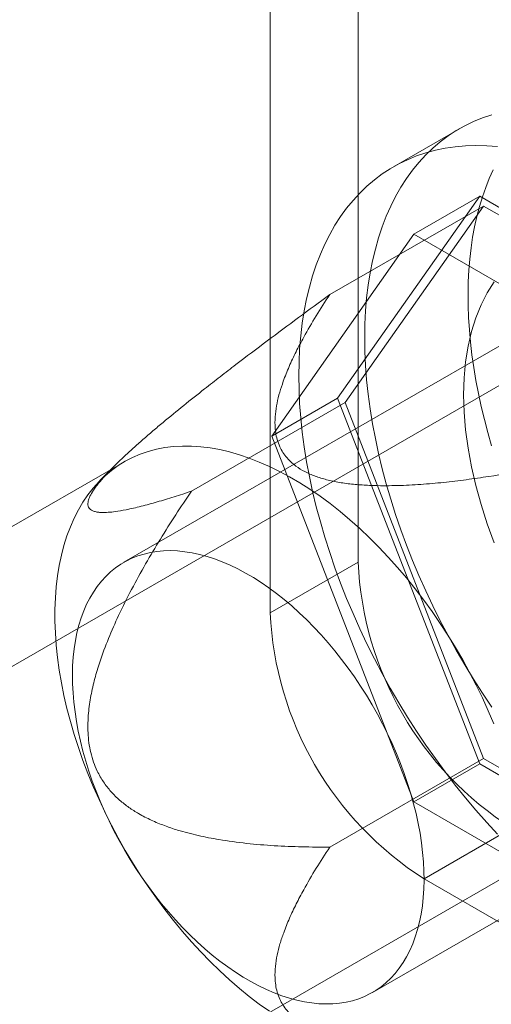
# Model space of a CAD drawing. Units: millimetres. Extents: x -245 to 3955, y -254 to 2716.
# Drawn here: x 3579 to 3587, y 2109 to 2125 of the extents above; entities that cross this region are included whole.
import ezdxf

# ---------------------------------------------------------------- set-up
doc = ezdxf.new("R2010")
doc.units = ezdxf.units.MM
doc.header["$LTSCALE"] = 2

msp = doc.modelspace()

# ---------------------------------------------------------------- linework, layer by layer
at = {"color": 7, "linetype": 'Continuous', "lineweight": 18}
for p, q in [((3584.578, 2126.988), (3584.578, 2116.373)), ((3583.164, 2126.172), (3583.164, 2115.557)), ((3586.206, 2123.352), (3585.146, 2122.739)), ((3584.248, 2119.013), (3586.534, 2122.266)), ((3585.474, 2121.654), (3586.534, 2122.266)), ((3586.534, 2122.266), (3591.107, 2119.627)), ((3584.121, 2120.68), (3586.596, 2122.108)), ((3586.596, 2122.108), (3584.371, 2118.943)), ((3591.045, 2119.54), (3586.596, 2122.108)), ((3585.474, 2121.654), (3583.187, 2118.401)), ((3590.046, 2119.014), (3585.474, 2121.654)), ((3589.119, 2121.165), (3580.81, 2116.368)), ((3588.156, 2119.974), (3571.115, 2110.136)), ((3583.187, 2118.401), (3584.248, 2119.013)), ((3586.534, 2113.121), (3584.248, 2119.013)), ((3581.896, 2117.514), (3584.371, 2118.943)), ((3584.371, 2118.943), (3586.596, 2113.208)), ((3583.187, 2118.401), (3585.474, 2112.509)), ((3580.817, 2117.989), (3569.716, 2111.58)), ((3580.631, 2117.894), (3580.425, 2117.684)), ((3584.578, 2116.373), (3583.164, 2115.557)), ((3584.81, 2109.44), (3593.118, 2114.236)), ((3574.565, 2104.161), (3591.606, 2113.998)), ((3584.121, 2111.779), (3586.596, 2113.208)), ((3585.474, 2112.509), (3586.534, 2113.121)), ((3591.107, 2110.481), (3586.534, 2113.121)), ((3586.596, 2113.208), (3591.045, 2110.639)), ((3585.474, 2112.509), (3590.046, 2109.869)), ((3585.639, 2111.27), (3587.053, 2112.086)), ((3585.639, 2111.27), (3602.892, 2101.31))]:
    msp.add_line(p, q, dxfattribs=at)
at = {"color": 7, "linetype": 'Continuous', "lineweight": 18, "flags": 128}
for points in [[(3584.684, 2119.986), (3584.687, 2120.205), (3584.698, 2120.419), (3584.715, 2120.628), (3584.74, 2120.833), (3584.771, 2121.032), (3584.81, 2121.226), (3584.855, 2121.414), (3584.907, 2121.597), (3584.966, 2121.773), (3585.031, 2121.942), (3585.103, 2122.105), (3585.181, 2122.261), (3585.266, 2122.41), (3585.357, 2122.551), (3585.454, 2122.685), (3585.557, 2122.811), (3585.665, 2122.93), (3585.78, 2123.04), (3585.9, 2123.142), (3586.025, 2123.236), (3586.156, 2123.322), (3586.292, 2123.398), (3586.432, 2123.467), (3586.577, 2123.526), (3586.727, 2123.577)], [(3583.623, 2119.374), (3583.627, 2119.593), (3583.637, 2119.807), (3583.655, 2120.016), (3583.679, 2120.221), (3583.711, 2120.42), (3583.749, 2120.614), (3583.794, 2120.802), (3583.846, 2120.984), (3583.905, 2121.16), (3583.97, 2121.33), (3584.042, 2121.493), (3584.12, 2121.649), (3584.205, 2121.797), (3584.296, 2121.939), (3584.393, 2122.073), (3584.496, 2122.199), (3584.605, 2122.317), (3584.719, 2122.428), (3584.839, 2122.53), (3584.965, 2122.624), (3585.095, 2122.709), (3585.231, 2122.786), (3585.371, 2122.854), (3585.517, 2122.914), (3585.666, 2122.965), (3585.82, 2123.006), (3585.978, 2123.039), (3586.14, 2123.063), (3586.305, 2123.078), (3586.474, 2123.084), (3586.646, 2123.08), (3586.821, 2123.068)], [(3586.346, 2120.698), (3586.35, 2120.887), (3586.359, 2121.072), (3586.374, 2121.254), (3586.394, 2121.432), (3586.42, 2121.605), (3586.452, 2121.775), (3586.488, 2121.94), (3586.53, 2122.1), (3586.578, 2122.256), (3586.63, 2122.407), (3586.688, 2122.552), (3586.751, 2122.692)], [(3586.768, 2120.885), (3586.655, 2120.709), (3586.555, 2120.516), (3586.47, 2120.307), (3586.4, 2120.084), (3586.346, 2119.848), (3586.306, 2119.599), (3586.283, 2119.339), (3586.275, 2119.068)], [(3586.726, 2118.245), (3586.665, 2118.457), (3586.609, 2118.669), (3586.558, 2118.88), (3586.513, 2119.09), (3586.473, 2119.299), (3586.438, 2119.506), (3586.409, 2119.71), (3586.385, 2119.913), (3586.367, 2120.113), (3586.355, 2120.311), (3586.347, 2120.506), (3586.346, 2120.698)], [(3586.727, 2114.037), (3586.577, 2114.261), (3586.432, 2114.488), (3586.292, 2114.718), (3586.156, 2114.952), (3586.025, 2115.188), (3585.9, 2115.427), (3585.78, 2115.668), (3585.665, 2115.91), (3585.557, 2116.154), (3585.454, 2116.399), (3585.357, 2116.645), (3585.266, 2116.892), (3585.181, 2117.138), (3585.103, 2117.384), (3585.031, 2117.63), (3584.966, 2117.875), (3584.907, 2118.119), (3584.855, 2118.361), (3584.81, 2118.601), (3584.771, 2118.84), (3584.74, 2119.075), (3584.715, 2119.308), (3584.698, 2119.538), (3584.687, 2119.764), (3584.684, 2119.986)], [(3586.821, 2111.989), (3586.646, 2112.178), (3586.474, 2112.374), (3586.305, 2112.574), (3586.14, 2112.78), (3585.978, 2112.991), (3585.82, 2113.206), (3585.666, 2113.425), (3585.517, 2113.648), (3585.371, 2113.876), (3585.231, 2114.106), (3585.095, 2114.34), (3584.965, 2114.576), (3584.839, 2114.814), (3584.719, 2115.055), (3584.605, 2115.298), (3584.496, 2115.542), (3584.393, 2115.787), (3584.296, 2116.033), (3584.205, 2116.279), (3584.12, 2116.526), (3584.042, 2116.772), (3583.97, 2117.018), (3583.905, 2117.263), (3583.846, 2117.507), (3583.794, 2117.749), (3583.749, 2117.989), (3583.711, 2118.227), (3583.679, 2118.463), (3583.655, 2118.696), (3583.637, 2118.925), (3583.627, 2119.152), (3583.623, 2119.374)], [(3586.275, 2119.068), (3586.283, 2118.788), (3586.306, 2118.501), (3586.346, 2118.206), (3586.4, 2117.907), (3586.47, 2117.603), (3586.555, 2117.297), (3586.655, 2116.989), (3586.768, 2116.681)], [(3586.761, 2113.766), (3586.672, 2113.975), (3586.577, 2114.183), (3586.477, 2114.39), (3586.371, 2114.594), (3586.26, 2114.796), (3586.144, 2114.996), (3586.023, 2115.192), (3585.898, 2115.385), (3585.768, 2115.575), (3585.634, 2115.76), (3585.497, 2115.94), (3585.355, 2116.116), (3585.211, 2116.287), (3585.063, 2116.452), (3584.912, 2116.612), (3584.759, 2116.765), (3584.604, 2116.912), (3584.446, 2117.053), (3584.287, 2117.187), (3584.127, 2117.313), (3583.965, 2117.433), (3583.803, 2117.545), (3583.64, 2117.649), (3583.476, 2117.745), (3583.313, 2117.833), (3583.151, 2117.913), (3582.988, 2117.984), (3582.827, 2118.047), (3582.668, 2118.102), (3582.509, 2118.147), (3582.353, 2118.184), (3582.198, 2118.212), (3582.047, 2118.23), (3581.897, 2118.24), (3581.751, 2118.241), (3581.608, 2118.233), (3581.468, 2118.216), (3581.333, 2118.19), (3581.201, 2118.155), (3581.073, 2118.111), (3580.95, 2118.058), (3580.832, 2117.997), (3580.718, 2117.927), (3580.61, 2117.849), (3580.507, 2117.762), (3580.409, 2117.668), (3580.317, 2117.565), (3580.231, 2117.455), (3580.151, 2117.337), (3580.077, 2117.211), (3580.009, 2117.079), (3579.948, 2116.94), (3579.893, 2116.794), (3579.845, 2116.641), (3579.804, 2116.483), (3579.769, 2116.319), (3579.741, 2116.149), (3579.721, 2115.974), (3579.707, 2115.795), (3579.7, 2115.61), (3579.7, 2115.422), (3579.707, 2115.23), (3579.721, 2115.034), (3579.741, 2114.835), (3579.769, 2114.633), (3579.804, 2114.429), (3579.845, 2114.223), (3579.893, 2114.015), (3579.948, 2113.806), (3580.009, 2113.596), (3580.077, 2113.385), (3580.151, 2113.174), (3580.231, 2112.964), (3580.317, 2112.754), (3580.409, 2112.545), (3580.507, 2112.338), (3580.61, 2112.133), (3580.718, 2111.929), (3580.832, 2111.728), (3580.95, 2111.53), (3581.073, 2111.335), (3581.201, 2111.144), (3581.333, 2110.957), (3581.468, 2110.774), (3581.608, 2110.596), (3581.751, 2110.423), (3581.897, 2110.255), (3582.047, 2110.092), (3582.198, 2109.936), (3582.353, 2109.785), (3582.509, 2109.641), (3582.668, 2109.504), (3582.827, 2109.374), (3582.988, 2109.251), (3583.151, 2109.135)], [(3579.982, 2114.559), (3579.985, 2114.701), (3579.994, 2114.84), (3580.009, 2114.975), (3580.029, 2115.106), (3580.055, 2115.233), (3580.086, 2115.355), (3580.122, 2115.472), (3580.164, 2115.585), (3580.21, 2115.692), (3580.262, 2115.793), (3580.319, 2115.889), (3580.381, 2115.979), (3580.447, 2116.063), (3580.518, 2116.141), (3580.594, 2116.213), (3580.674, 2116.278), (3580.758, 2116.336), (3580.846, 2116.388), (3580.938, 2116.433), (3581.034, 2116.471), (3581.133, 2116.502), (3581.235, 2116.526), (3581.34, 2116.543), (3581.449, 2116.553), (3581.56, 2116.556), (3581.673, 2116.551), (3581.789, 2116.539), (3581.907, 2116.521), (3582.026, 2116.495), (3582.147, 2116.462), (3582.269, 2116.422), (3582.393, 2116.376), (3582.517, 2116.322), (3582.641, 2116.262), (3582.766, 2116.195), (3582.892, 2116.122), (3583.017, 2116.042), (3583.141, 2115.957), (3583.265, 2115.865), (3583.388, 2115.768), (3583.51, 2115.665), (3583.631, 2115.556), (3583.75, 2115.443), (3583.867, 2115.324), (3583.982, 2115.201), (3584.094, 2115.073), (3584.205, 2114.941), (3584.312, 2114.805), (3584.417, 2114.665), (3584.518, 2114.522), (3584.616, 2114.375), (3584.711, 2114.226), (3584.801, 2114.074), (3584.888, 2113.92), (3584.971, 2113.764), (3585.05, 2113.606), (3585.124, 2113.447), (3585.194, 2113.287), (3585.259, 2113.126), (3585.319, 2112.964), (3585.374, 2112.803), (3585.424, 2112.641), (3585.47, 2112.48), (3585.51, 2112.32), (3585.544, 2112.161), (3585.574, 2112.004), (3585.598, 2111.848), (3585.616, 2111.695), (3585.629, 2111.544), (3585.637, 2111.395), (3585.638, 2111.249), (3585.635, 2111.107), (3585.626, 2110.968), (3585.611, 2110.833), (3585.591, 2110.702), (3585.565, 2110.575), (3585.534, 2110.453), (3585.498, 2110.336), (3585.457, 2110.224), (3585.41, 2110.117), (3585.358, 2110.015), (3585.301, 2109.919), (3585.239, 2109.829), (3585.173, 2109.745), (3585.102, 2109.667), (3585.026, 2109.595), (3584.946, 2109.53), (3584.862, 2109.472), (3584.774, 2109.42), (3584.682, 2109.375), (3584.587, 2109.337), (3584.488, 2109.306), (3584.385, 2109.282), (3584.28, 2109.265), (3584.171, 2109.255), (3584.06, 2109.253), (3583.947, 2109.257), (3583.831, 2109.269), (3583.714, 2109.287), (3583.594, 2109.313), (3583.473, 2109.346), (3583.351, 2109.386), (3583.228, 2109.433), (3583.103, 2109.486), (3582.979, 2109.546), (3582.854, 2109.613), (3582.729, 2109.686), (3582.604, 2109.766), (3582.479, 2109.852), (3582.355, 2109.943), (3582.232, 2110.041), (3582.11, 2110.144), (3581.99, 2110.252), (3581.871, 2110.366), (3581.754, 2110.484), (3581.639, 2110.608), (3581.526, 2110.735), (3581.416, 2110.867), (3581.308, 2111.004), (3581.204, 2111.143), (3581.102, 2111.287), (3581.004, 2111.433), (3580.91, 2111.582), (3580.819, 2111.734), (3580.732, 2111.888), (3580.649, 2112.044), (3580.57, 2112.202), (3580.496, 2112.361), (3580.427, 2112.522), (3580.362, 2112.683), (3580.301, 2112.844), (3580.246, 2113.006), (3580.196, 2113.167), (3580.151, 2113.328), (3580.111, 2113.488), (3580.076, 2113.647), (3580.047, 2113.804), (3580.023, 2113.96), (3580.004, 2114.113), (3579.991, 2114.265), (3579.984, 2114.413), (3579.982, 2114.559)]]:
    msp.add_lwpolyline(points, dxfattribs=at)
at = {"color": 7, "linetype": 'Continuous', "lineweight": 18}
for centre, start, end in [((3589.94, 2116.611), 182.5439, 237.4561), ((3588.526, 2115.795), 182.5438, 237.4562)]:
    msp.add_arc(centre, 5.368, start, end, dxfattribs=at)
for points, knots in [([(3584.121, 2120.68), (3583.953, 2120.557), (3583.618, 2120.311), (3583.115, 2119.936), (3582.695, 2119.618), (3582.359, 2119.359), (3582.079, 2119.14), (3581.771, 2118.895), (3581.494, 2118.668), (3581.276, 2118.485), (3581.115, 2118.346), (3580.957, 2118.205), (3580.816, 2118.075), (3580.696, 2117.96), (3580.596, 2117.859), (3580.513, 2117.77), (3580.444, 2117.692), (3580.388, 2117.624), (3580.34, 2117.56), (3580.291, 2117.486), (3580.25, 2117.408), (3580.23, 2117.342), (3580.229, 2117.292), (3580.239, 2117.257), (3580.26, 2117.228), (3580.291, 2117.205), (3580.333, 2117.187), (3580.388, 2117.175), (3580.46, 2117.17), (3580.555, 2117.172), (3580.685, 2117.186), (3580.86, 2117.217), (3581.085, 2117.269), (3581.344, 2117.34), (3581.614, 2117.421), (3581.802, 2117.483), (3581.896, 2117.514)], [0, 0, 0, 0, 0.061982, 0.124013, 0.186283, 0.217484, 0.248712, 0.290518, 0.332491, 0.353393, 0.374353, 0.39557, 0.416925, 0.432859, 0.448267, 0.463669, 0.47536, 0.487049, 0.499014, 0.510978, 0.531434, 0.55242, 0.568245, 0.584077, 0.60021, 0.616348, 0.636395, 0.656569, 0.676793, 0.7076, 0.738488, 0.779998, 0.834814, 0.889731, 0.944847, 1, 1, 1, 1]), ([(3588.571, 2118.111), (3588.363, 2118.066), (3587.949, 2117.976), (3587.318, 2117.855), (3586.774, 2117.764), (3586.318, 2117.698), (3585.954, 2117.654), (3585.586, 2117.621), (3585.216, 2117.602), (3584.891, 2117.601), (3584.615, 2117.614), (3584.388, 2117.636), (3584.173, 2117.672), (3583.975, 2117.723), (3583.798, 2117.788), (3583.642, 2117.869), (3583.521, 2117.958), (3583.431, 2118.049), (3583.366, 2118.138), (3583.312, 2118.236), (3583.273, 2118.344), (3583.249, 2118.46), (3583.237, 2118.597), (3583.243, 2118.755), (3583.27, 2118.932), (3583.315, 2119.109), (3583.379, 2119.306), (3583.466, 2119.523), (3583.577, 2119.76), (3583.721, 2120.032), (3583.899, 2120.339), (3584.047, 2120.566), (3584.121, 2120.68)], [0, 0, 0, 0, 0.064796, 0.129602, 0.194371, 0.230623, 0.267, 0.30333, 0.33953, 0.375634, 0.398082, 0.420561, 0.442949, 0.463339, 0.483709, 0.504147, 0.524589, 0.540807, 0.557089, 0.573336, 0.59302, 0.61275, 0.632462, 0.662524, 0.692645, 0.722805, 0.752922, 0.794306, 0.835709, 0.877106, 0.938551, 1, 1, 1, 1]), ([(3581.896, 2117.514), (3581.811, 2117.387), (3581.641, 2117.133), (3581.395, 2116.743), (3581.157, 2116.345), (3580.932, 2115.935), (3580.732, 2115.534), (3580.559, 2115.144), (3580.432, 2114.804), (3580.339, 2114.495), (3580.276, 2114.222), (3580.241, 2113.982), (3580.229, 2113.781), (3580.231, 2113.621), (3580.245, 2113.461), (3580.274, 2113.303), (3580.319, 2113.149), (3580.385, 2112.988), (3580.479, 2112.826), (3580.6, 2112.67), (3580.739, 2112.534), (3580.889, 2112.417), (3581.059, 2112.309), (3581.25, 2112.211), (3581.46, 2112.124), (3581.712, 2112.04), (3582.005, 2111.963), (3582.375, 2111.893), (3582.783, 2111.837), (3583.229, 2111.8), (3583.675, 2111.782), (3583.972, 2111.78), (3584.121, 2111.779)], [0, 0, 0, 0, 0.049744, 0.099537, 0.149314, 0.199044, 0.248735, 0.290636, 0.332518, 0.360676, 0.388861, 0.416945, 0.432526, 0.448132, 0.46369, 0.479437, 0.495243, 0.510978, 0.531687, 0.552418, 0.573677, 0.595022, 0.616335, 0.643228, 0.670168, 0.697093, 0.738533, 0.779984, 0.834953, 0.88996, 0.944994, 1, 1, 1, 1]), ([(3584.121, 2111.779), (3584.047, 2111.666), (3583.899, 2111.439), (3583.722, 2111.134), (3583.58, 2110.865), (3583.471, 2110.635), (3583.385, 2110.42), (3583.318, 2110.222), (3583.272, 2110.041), (3583.243, 2109.859), (3583.237, 2109.698), (3583.249, 2109.56), (3583.273, 2109.444), (3583.312, 2109.336), (3583.366, 2109.238), (3583.431, 2109.149), (3583.521, 2109.058), (3583.642, 2108.969), (3583.798, 2108.887), (3583.975, 2108.823), (3584.173, 2108.772), (3584.388, 2108.736), (3584.615, 2108.713), (3584.891, 2108.701), (3585.216, 2108.701), (3585.586, 2108.72), (3585.954, 2108.754), (3586.318, 2108.798), (3586.774, 2108.863), (3587.318, 2108.954), (3587.949, 2109.076), (3588.363, 2109.166), (3588.571, 2109.211)], [0, 0, 0, 0, 0.061449, 0.122894, 0.163259, 0.20363, 0.243984, 0.274875, 0.305812, 0.336706, 0.367538, 0.38725, 0.40698, 0.426664, 0.442912, 0.459193, 0.475412, 0.495853, 0.516291, 0.536661, 0.557051, 0.579439, 0.601918, 0.624366, 0.66047, 0.69667, 0.733, 0.769377, 0.805629, 0.870398, 0.935204, 1, 1, 1, 1])]:
    msp.add_open_spline(points, degree=3, knots=knots, dxfattribs=at)

doc.saveas('drawing.dxf')
